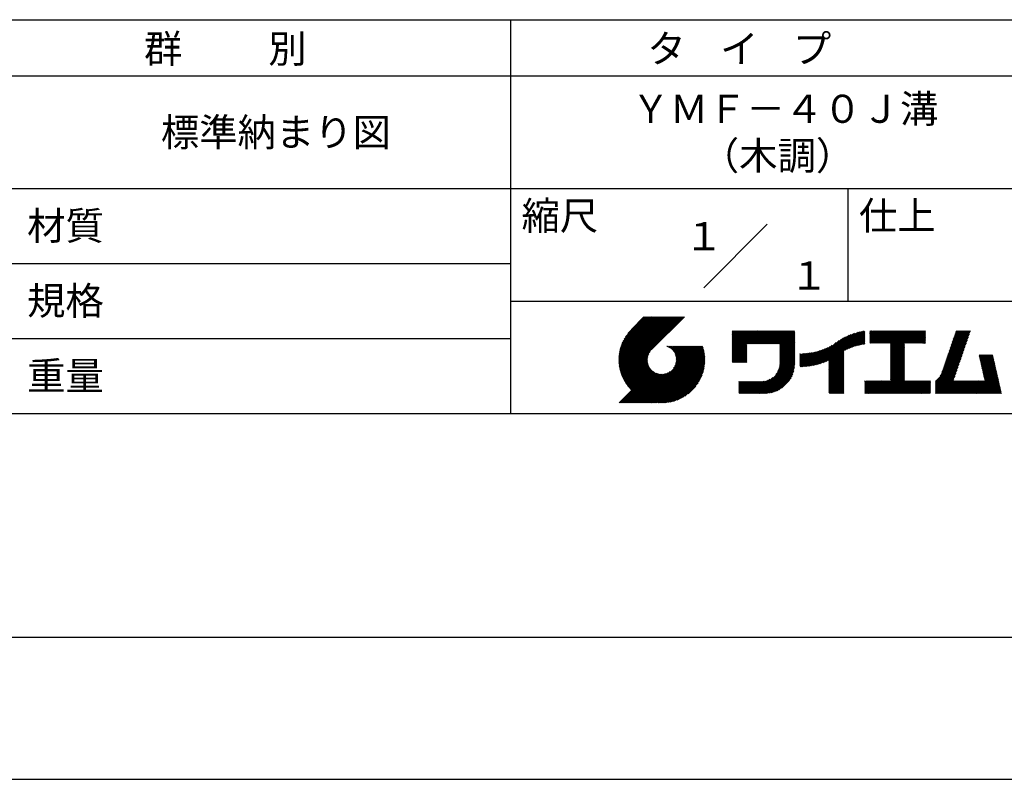
# Model space of a CAD drawing. Extents: x -64 to 210, y 0 to 297.
# Drawn here: x 66 to 154, y 0 to 68 of the extents above; entities that cross this region are included whole.
import ezdxf
from ezdxf.enums import TextEntityAlignment as Align

# ---------------------------------------------------------------- set-up
doc = ezdxf.new("R2010")
doc.units = 0
doc.header["$LTSCALE"] = 0.4
doc.layers.get('DEFPOINTS').update_dxf_attribs({"linetype": 'CONTINUOUS'})
doc.layers.add('TITLE', color=7, linetype='CONTINUOUS')
doc.styles.get("Standard").update_dxf_attribs({"font": 'romans.shx', "bigfont": 'bigfont.shx'})

msp = doc.modelspace()

# ---------------------------------------------------------------- linework, layer by layer
at = {"layer": 'DEFPOINTS'}
msp.add_line((0, 0), (210, 0), dxfattribs=at)
at = {"layer": 'TITLE'}
for p, q in [((20, 67.5), (199.75, 67.5)), ((109.875, 67.5), (109.875, 32.5)), ((20, 62.5), (199.75, 62.5)), ((20, 52.5), (199.75, 52.5)), ((139.875, 52.5), (139.875, 42.5)), ((127.047, 43.672), (132.703, 49.328)), ((64.875, 45.833), (109.875, 45.833)), ((109.875, 42.5), (199.75, 42.5)), ((119.501, 37.248), (123.356, 41.104)), ((119.501, 37.336), (123.269, 41.104)), ((119.502, 37.163), (123.444, 41.104)), ((119.503, 37.426), (123.182, 41.104)), ((119.506, 37.079), (123.531, 41.104)), ((119.508, 37.518), (123.094, 41.104)), ((119.511, 36.997), (123.618, 41.104)), ((119.515, 37.612), (123.007, 41.104)), ((119.518, 36.916), (123.705, 41.104)), ((119.525, 37.709), (122.92, 41.104)), ((119.526, 36.837), (123.793, 41.104)), ((119.536, 36.76), (123.88, 41.104)), ((119.538, 37.809), (122.833, 41.104)), ((119.547, 36.684), (123.967, 41.104)), ((119.554, 37.912), (122.745, 41.104)), ((119.559, 36.609), (124.055, 41.104)), ((119.573, 36.535), (124.142, 41.104)), ((119.573, 38.019), (122.658, 41.104)), ((119.588, 36.463), (124.229, 41.104)), ((119.597, 38.13), (122.571, 41.104)), ((119.604, 36.392), (124.316, 41.104)), ((119.622, 36.322), (124.404, 41.104)), ((119.625, 38.246), (122.483, 41.104)), ((119.64, 36.253), (124.491, 41.104)), ((119.659, 38.367), (122.396, 41.104)), ((119.66, 36.185), (124.578, 41.104)), ((119.68, 36.119), (124.665, 41.104)), ((119.699, 38.494), (122.309, 41.104)), ((119.702, 36.053), (124.753, 41.104)), ((119.724, 35.988), (124.84, 41.104)), ((119.748, 35.924), (124.927, 41.104)), ((119.748, 38.63), (122.222, 41.104)), ((119.772, 35.862), (125.015, 41.104)), ((119.797, 35.8), (125.102, 41.104)), ((119.806, 38.776), (122.134, 41.104)), ((119.824, 35.738), (125.189, 41.104)), ((119.851, 35.678), (125.276, 41.104)), ((119.878, 38.936), (122.047, 41.104)), ((119.971, 39.115), (121.96, 41.104)), ((120.096, 39.328), (121.872, 41.104)), ((120.302, 39.621), (121.785, 41.104)), ((121.742, 41.104), (120.621, 39.983)), ((125.338, 41.104), (122.419, 38.185)), ((129.593, 37.882), (131.556, 39.845)), ((129.593, 37.795), (131.643, 39.845)), ((129.593, 37.707), (131.731, 39.845)), ((129.593, 37.62), (131.818, 39.845)), ((129.593, 37.533), (131.905, 39.845)), ((129.593, 37.446), (131.993, 39.845)), ((129.593, 39.017), (130.421, 39.845)), ((129.593, 38.929), (130.509, 39.845)), ((129.593, 38.842), (130.596, 39.845)), ((129.593, 38.755), (130.683, 39.845)), ((129.593, 38.493), (130.945, 39.845)), ((129.593, 38.406), (131.032, 39.845)), ((129.593, 38.318), (131.12, 39.845)), ((129.593, 38.231), (131.207, 39.845)), ((129.593, 38.668), (130.771, 39.845)), ((129.593, 38.58), (130.858, 39.845)), ((129.593, 39.104), (130.334, 39.845)), ((129.593, 39.191), (130.247, 39.845)), ((129.593, 39.279), (130.16, 39.845)), ((129.593, 38.057), (131.382, 39.845)), ((129.593, 37.969), (131.469, 39.845)), ((129.593, 38.144), (131.294, 39.845)), ((129.593, 39.628), (129.81, 39.845)), ((129.593, 39.802), (129.636, 39.845)), ((129.593, 39.715), (129.723, 39.845)), ((129.593, 39.366), (130.072, 39.845)), ((129.593, 39.54), (129.898, 39.845)), ((129.593, 39.453), (129.985, 39.845)), ((130.924, 38.69), (132.08, 39.845)), ((131.012, 38.69), (132.167, 39.845)), ((131.099, 38.69), (132.254, 39.845)), ((131.186, 38.69), (132.342, 39.845)), ((131.274, 38.69), (132.429, 39.845)), ((131.361, 38.69), (132.516, 39.845)), ((131.448, 38.69), (132.604, 39.845)), ((131.535, 38.69), (132.691, 39.845)), ((131.623, 38.69), (132.778, 39.845)), ((131.71, 38.69), (132.865, 39.845)), ((131.797, 38.69), (132.953, 39.845)), ((131.885, 38.69), (133.04, 39.845)), ((131.972, 38.69), (133.127, 39.845)), ((132.059, 38.69), (133.215, 39.845)), ((132.146, 38.69), (133.302, 39.845)), ((132.234, 38.69), (133.389, 39.845)), ((132.321, 38.69), (133.476, 39.845)), ((132.408, 38.69), (133.564, 39.845)), ((132.496, 38.69), (133.651, 39.845)), ((132.583, 38.69), (133.738, 39.845)), ((132.67, 38.69), (133.826, 39.845)), ((132.757, 38.69), (133.913, 39.845)), ((132.845, 38.69), (134, 39.845)), ((132.932, 38.69), (134.087, 39.845)), ((133.019, 38.69), (134.175, 39.845)), ((133.107, 38.69), (134.262, 39.845)), ((133.194, 38.69), (134.349, 39.845)), ((133.281, 38.69), (134.437, 39.845)), ((133.368, 38.69), (134.524, 39.845)), ((133.456, 38.69), (134.611, 39.845)), ((133.543, 38.69), (134.698, 39.845)), ((133.63, 38.69), (134.786, 39.845)), ((133.718, 38.69), (134.873, 39.845)), ((133.805, 38.69), (134.96, 39.845)), ((133.823, 38.534), (135.135, 39.845)), ((133.823, 38.621), (135.048, 39.845)), ((133.823, 38.447), (135.139, 39.762)), ((133.823, 38.359), (135.139, 39.675)), ((133.823, 38.272), (135.139, 39.587)), ((133.823, 38.185), (135.139, 39.5)), ((133.823, 38.097), (135.139, 39.413)), ((137.371, 36.931), (139.829, 39.389)), ((137.5, 36.973), (139.982, 39.455)), ((137.635, 37.021), (140.127, 39.513)), ((137.776, 37.075), (140.266, 39.565)), ((137.925, 37.136), (140.399, 39.61)), ((138.082, 37.206), (140.527, 39.651)), ((138.178, 36.779), (141.221, 39.821)), ((138.178, 36.866), (141.113, 39.8)), ((138.178, 36.953), (141.002, 39.777)), ((138.178, 37.041), (140.888, 39.75)), ((138.178, 37.128), (140.771, 39.721)), ((138.178, 37.215), (140.651, 39.688)), ((139.626, 38.139), (141.327, 39.84)), ((139.791, 38.217), (141.36, 39.786)), ((139.946, 38.285), (141.36, 39.699)), ((140.093, 38.345), (141.36, 39.611)), ((140.234, 38.398), (141.36, 39.524)), ((140.368, 38.445), (141.36, 39.437)), ((141.813, 39.017), (142.651, 39.855)), ((141.813, 38.93), (142.739, 39.855)), ((141.813, 39.105), (142.564, 39.855)), ((141.813, 39.279), (142.39, 39.855)), ((141.813, 39.192), (142.477, 39.855)), ((141.813, 38.843), (142.826, 39.855)), ((141.813, 38.755), (142.913, 39.855)), ((141.813, 39.628), (142.04, 39.855)), ((141.813, 39.541), (142.128, 39.855)), ((141.813, 39.803), (141.866, 39.855)), ((141.813, 39.716), (141.953, 39.855)), ((141.813, 39.454), (142.215, 39.855)), ((141.813, 39.366), (142.302, 39.855)), ((141.888, 38.743), (143.001, 39.855)), ((141.976, 38.743), (143.088, 39.855)), ((142.063, 38.743), (143.175, 39.855)), ((142.15, 38.743), (143.262, 39.855)), ((142.238, 38.743), (143.35, 39.855)), ((142.325, 38.743), (143.437, 39.855)), ((142.412, 38.743), (143.524, 39.855)), ((142.499, 38.743), (143.612, 39.855)), ((142.587, 38.743), (143.699, 39.855)), ((142.674, 38.743), (143.786, 39.855)), ((142.761, 38.743), (143.873, 39.855)), ((142.849, 38.743), (143.961, 39.855)), ((142.936, 38.743), (144.048, 39.855)), ((143.023, 38.743), (144.135, 39.855)), ((143.11, 38.743), (144.223, 39.855)), ((143.198, 38.743), (144.31, 39.855)), ((143.285, 38.743), (144.397, 39.855)), ((143.372, 38.743), (144.484, 39.855)), ((143.46, 38.743), (144.572, 39.855)), ((143.547, 38.743), (144.659, 39.855)), ((143.634, 38.743), (144.746, 39.855)), ((143.662, 38.422), (145.095, 39.855)), ((143.662, 38.335), (145.183, 39.855)), ((143.662, 38.247), (145.27, 39.855)), ((143.662, 38.16), (145.357, 39.855)), ((143.662, 38.073), (145.445, 39.855)), ((143.662, 37.986), (145.532, 39.855)), ((143.662, 37.898), (145.619, 39.855)), ((143.662, 38.684), (144.834, 39.855)), ((143.662, 38.597), (144.921, 39.855)), ((143.662, 38.509), (145.008, 39.855)), ((143.662, 37.811), (145.706, 39.855)), ((143.662, 37.724), (145.794, 39.855)), ((143.662, 37.636), (145.881, 39.855)), ((143.662, 37.549), (145.968, 39.855)), ((144.943, 38.743), (146.056, 39.855)), ((145.031, 38.743), (146.143, 39.855)), ((145.118, 38.743), (146.23, 39.855)), ((145.205, 38.743), (146.317, 39.855)), ((145.293, 38.743), (146.405, 39.855)), ((145.38, 38.743), (146.492, 39.855)), ((145.467, 38.743), (146.579, 39.855)), ((145.554, 38.743), (146.667, 39.855)), ((145.642, 38.743), (146.754, 39.855)), ((145.729, 38.743), (146.755, 39.769)), ((145.816, 38.743), (146.755, 39.682)), ((145.904, 38.743), (146.755, 39.595)), ((145.991, 38.743), (146.755, 39.507)), ((146.078, 38.743), (146.755, 39.42)), ((148.69, 37.514), (150.629, 39.453)), ((148.736, 37.648), (150.674, 39.586)), ((148.782, 37.781), (150.72, 39.719)), ((148.828, 37.914), (150.766, 39.853)), ((148.873, 38.047), (150.682, 39.855)), ((148.919, 38.18), (150.594, 39.855)), ((148.965, 38.313), (150.507, 39.855)), ((149.011, 38.447), (150.42, 39.855)), ((149.057, 38.58), (150.332, 39.855)), ((149.103, 38.713), (150.245, 39.855)), ((149.149, 38.846), (150.158, 39.855)), ((149.195, 38.979), (150.071, 39.855)), ((149.24, 39.112), (149.983, 39.855)), ((149.286, 39.246), (149.896, 39.855)), ((149.332, 39.379), (149.809, 39.855)), ((149.378, 39.512), (149.721, 39.855)), ((149.424, 39.645), (149.634, 39.855)), ((149.47, 39.778), (149.547, 39.855)), ((64.875, 39.167), (109.875, 39.167)), ((129.593, 37.358), (130.873, 38.638)), ((129.593, 37.271), (130.873, 38.551)), ((133.823, 38.01), (135.139, 39.325)), ((133.823, 37.923), (135.139, 39.238)), ((133.823, 37.836), (135.139, 39.151)), ((133.823, 37.748), (135.139, 39.064)), ((133.823, 37.661), (135.139, 38.976)), ((133.823, 37.574), (135.139, 38.889)), ((133.823, 37.486), (135.139, 38.802)), ((133.823, 37.399), (135.139, 38.714)), ((133.823, 37.312), (135.139, 38.627)), ((133.823, 37.225), (135.139, 38.54)), ((136.675, 36.759), (138.484, 38.568)), ((136.783, 36.78), (138.829, 38.826)), ((136.894, 36.804), (139.084, 38.994)), ((137.008, 36.83), (139.299, 39.122)), ((137.125, 36.86), (139.491, 39.226)), ((137.246, 36.894), (139.666, 39.314)), ((140.497, 38.487), (141.36, 39.35)), ((140.622, 38.524), (141.36, 39.262)), ((140.743, 38.558), (141.36, 39.175)), ((140.861, 38.588), (141.36, 39.088)), ((140.975, 38.615), (141.36, 39)), ((141.087, 38.64), (141.36, 38.913)), ((141.195, 38.661), (141.36, 38.826)), ((141.302, 38.68), (141.36, 38.739)), ((143.662, 37.462), (144.906, 38.706)), ((143.662, 37.375), (144.906, 38.619)), ((143.662, 37.287), (144.906, 38.532)), ((146.165, 38.743), (146.755, 39.333)), ((146.253, 38.743), (146.755, 39.245)), ((146.34, 38.743), (146.755, 39.158)), ((146.427, 38.743), (146.755, 39.071)), ((146.515, 38.743), (146.755, 38.984)), ((146.602, 38.743), (146.755, 38.896)), ((146.689, 38.743), (146.755, 38.809)), ((148.369, 36.582), (150.307, 38.521)), ((148.415, 36.715), (150.353, 38.654)), ((148.461, 36.849), (150.399, 38.787)), ((148.506, 36.982), (150.445, 38.92)), ((148.552, 37.115), (150.491, 39.054)), ((148.598, 37.248), (150.537, 39.187)), ((148.644, 37.381), (150.583, 39.32)), ((119.879, 35.619), (122.28, 38.021)), ((119.907, 35.56), (122.161, 37.814)), ((119.937, 35.503), (122.105, 37.671)), ((121.376, 33.451), (126.413, 38.487)), ((121.464, 33.451), (126.5, 38.487)), ((121.551, 33.451), (126.587, 38.487)), ((121.638, 33.451), (126.675, 38.487)), ((121.726, 33.451), (126.762, 38.487)), ((121.813, 33.451), (126.849, 38.487)), ((121.9, 33.451), (126.937, 38.487)), ((121.987, 33.451), (126.974, 38.437)), ((122.075, 33.451), (126.994, 38.37)), ((122.162, 33.451), (127.014, 38.303)), ((122.249, 33.451), (127.032, 38.234)), ((122.337, 33.451), (127.05, 38.164)), ((122.424, 33.451), (127.066, 38.093)), ((122.511, 33.451), (127.081, 38.021)), ((122.598, 33.451), (127.095, 37.947)), ((122.686, 33.451), (127.107, 37.872)), ((122.773, 33.451), (127.118, 37.796)), ((122.86, 33.451), (127.128, 37.719)), ((122.965, 33.468), (127.137, 37.64)), ((123.784, 38.477), (123.794, 38.487)), ((123.846, 38.452), (123.882, 38.487)), ((123.905, 38.424), (123.969, 38.487)), ((123.962, 38.393), (124.056, 38.487)), ((124.017, 38.36), (124.143, 38.487)), ((124.069, 38.325), (124.231, 38.487)), ((124.119, 38.288), (124.318, 38.487)), ((124.167, 38.249), (124.405, 38.487)), ((124.212, 38.207), (124.493, 38.487)), ((124.256, 38.163), (124.58, 38.487)), ((124.298, 38.118), (124.667, 38.487)), ((124.337, 38.07), (124.754, 38.487)), ((124.374, 38.02), (124.842, 38.487)), ((124.377, 36.539), (126.326, 38.487)), ((124.41, 37.968), (124.929, 38.487)), ((124.442, 37.913), (125.016, 38.487)), ((124.473, 37.857), (125.104, 38.487)), ((124.495, 36.743), (126.238, 38.487)), ((124.501, 37.797), (125.191, 38.487)), ((124.526, 37.735), (125.278, 38.487)), ((124.549, 37.671), (125.365, 38.487)), ((124.55, 36.886), (126.151, 38.487)), ((124.569, 37.603), (125.453, 38.487)), ((124.582, 37.005), (126.064, 38.487)), ((124.585, 37.532), (125.54, 38.487)), ((124.598, 37.458), (125.627, 38.487)), ((124.6, 37.111), (125.976, 38.487)), ((124.607, 37.379), (125.715, 38.487)), ((124.609, 37.207), (125.889, 38.487)), ((124.611, 37.296), (125.802, 38.487)), ((129.593, 37.184), (130.873, 38.464)), ((129.593, 37.096), (130.873, 38.376)), ((129.621, 37.037), (130.873, 38.289)), ((129.708, 37.037), (130.873, 38.202)), ((129.795, 37.037), (130.873, 38.114)), ((129.882, 37.037), (130.873, 38.027)), ((129.97, 37.037), (130.873, 37.94)), ((130.057, 37.037), (130.873, 37.853)), ((130.144, 37.037), (130.873, 37.765)), ((130.232, 37.037), (130.873, 37.678)), ((133.453, 35.981), (135.139, 37.667)), ((133.623, 36.238), (135.139, 37.754)), ((133.7, 36.403), (135.139, 37.842)), ((133.748, 36.538), (135.139, 37.929)), ((133.78, 36.658), (135.139, 38.016)), ((133.802, 36.766), (135.139, 38.103)), ((133.815, 36.867), (135.139, 38.191)), ((133.822, 36.961), (135.139, 38.278)), ((133.823, 37.137), (135.139, 38.453)), ((133.823, 37.05), (135.139, 38.365)), ((135.601, 36.733), (136.809, 37.941)), ((135.601, 36.82), (136.7, 37.919)), ((135.601, 36.907), (136.594, 37.9)), ((135.601, 36.995), (136.49, 37.884)), ((135.601, 37.082), (136.389, 37.869)), ((135.601, 37.169), (136.289, 37.857)), ((135.601, 37.256), (136.191, 37.847)), ((135.601, 37.344), (136.095, 37.838)), ((135.601, 37.431), (136.001, 37.831)), ((135.601, 37.518), (135.909, 37.826)), ((135.601, 37.605), (135.818, 37.822)), ((135.601, 37.693), (135.728, 37.82)), ((135.601, 37.78), (135.64, 37.819)), ((135.619, 36.663), (136.921, 37.965)), ((135.707, 36.664), (137.035, 37.992)), ((135.796, 36.666), (137.153, 38.023)), ((135.887, 36.669), (137.275, 38.057)), ((135.979, 36.674), (137.401, 38.096)), ((136.073, 36.681), (137.532, 38.14)), ((136.168, 36.689), (137.668, 38.189)), ((136.266, 36.699), (137.811, 38.244)), ((136.365, 36.711), (137.961, 38.307)), ((136.466, 36.725), (138.121, 38.38)), ((136.569, 36.741), (138.293, 38.465)), ((138.178, 36.692), (139.494, 38.007)), ((138.178, 36.604), (139.494, 37.92)), ((138.178, 36.517), (139.494, 37.832)), ((138.178, 36.43), (139.494, 37.745)), ((138.178, 36.342), (139.494, 37.658)), ((143.662, 37.2), (144.906, 38.444)), ((143.662, 37.113), (144.906, 38.357)), ((143.662, 37.025), (144.906, 38.27)), ((143.662, 36.938), (144.906, 38.182)), ((143.662, 36.851), (144.906, 38.095)), ((143.662, 36.764), (144.906, 38.008)), ((143.662, 36.676), (144.906, 37.921)), ((143.662, 36.589), (144.906, 37.833)), ((143.662, 36.502), (144.906, 37.746)), ((143.662, 36.414), (144.906, 37.659)), ((147.648, 35.338), (150.032, 37.722)), ((148.084, 35.861), (150.078, 37.855)), ((148.185, 36.05), (150.124, 37.988)), ((148.231, 36.183), (150.17, 38.121)), ((148.277, 36.316), (150.216, 38.255)), ((148.323, 36.449), (150.262, 38.388)), ((151.529, 37.648), (151.598, 37.717)), ((151.545, 37.577), (151.685, 37.717)), ((151.562, 37.506), (151.773, 37.717)), ((151.578, 37.435), (151.86, 37.717)), ((151.594, 37.363), (151.947, 37.717)), ((151.61, 37.292), (152.034, 37.717)), ((151.626, 37.221), (152.122, 37.717)), ((151.642, 37.15), (152.209, 37.717)), ((151.659, 37.079), (152.296, 37.717)), ((151.675, 37.008), (152.384, 37.717)), ((151.691, 36.937), (152.471, 37.717)), ((151.707, 36.866), (152.558, 37.717)), ((151.723, 36.795), (152.645, 37.717)), ((151.74, 36.724), (152.733, 37.717)), ((151.756, 36.652), (152.759, 37.655)), ((119.967, 35.446), (122.073, 37.551)), ((119.999, 35.39), (122.054, 37.446)), ((120.031, 35.334), (122.045, 37.349)), ((120.063, 35.28), (122.043, 37.26)), ((120.097, 35.226), (122.047, 37.177)), ((120.131, 35.173), (122.056, 37.098)), ((120.166, 35.121), (122.069, 37.023)), ((120.202, 35.069), (122.085, 36.953)), ((120.238, 35.019), (122.105, 36.885)), ((120.276, 34.968), (122.127, 36.82)), ((123.045, 33.461), (127.143, 37.559)), ((123.127, 33.456), (127.149, 37.477)), ((123.211, 33.453), (127.161, 37.402)), ((123.297, 33.451), (127.154, 37.308)), ((123.384, 33.451), (127.153, 37.22)), ((123.474, 33.454), (127.151, 37.13)), ((123.566, 33.458), (127.146, 37.039)), ((123.66, 33.465), (127.139, 36.944)), ((123.757, 33.475), (127.129, 36.847)), ((130.319, 37.037), (130.873, 37.591)), ((130.406, 37.037), (130.873, 37.503)), ((130.493, 37.037), (130.873, 37.416)), ((130.581, 37.037), (130.873, 37.329)), ((130.668, 37.037), (130.873, 37.242)), ((130.755, 37.037), (130.873, 37.154)), ((130.843, 37.037), (130.873, 37.067)), ((131.85, 34.291), (135.139, 37.58)), ((131.937, 34.291), (135.139, 37.492)), ((132.024, 34.291), (135.139, 37.405)), ((132.112, 34.291), (135.139, 37.318)), ((132.199, 34.291), (135.139, 37.231)), ((132.286, 34.291), (135.139, 37.143)), ((132.373, 34.291), (135.139, 37.056)), ((132.461, 34.291), (135.139, 36.969)), ((132.549, 34.292), (135.138, 36.88)), ((132.641, 34.296), (135.133, 36.789)), ((138.178, 36.255), (139.494, 37.57)), ((138.178, 36.168), (139.494, 37.483)), ((138.178, 36.081), (139.494, 37.396)), ((138.178, 35.993), (139.494, 37.309)), ((138.178, 35.906), (139.494, 37.221)), ((138.178, 35.819), (139.494, 37.134)), ((138.178, 35.731), (139.494, 37.047)), ((138.178, 35.644), (139.494, 36.959)), ((138.178, 35.557), (139.494, 36.872)), ((138.178, 35.47), (139.494, 36.785)), ((143.662, 36.327), (144.906, 37.571)), ((143.662, 36.24), (144.906, 37.484)), ((143.662, 36.153), (144.906, 37.397)), ((143.662, 36.065), (144.906, 37.31)), ((143.662, 35.978), (144.906, 37.222)), ((143.662, 35.891), (144.906, 37.135)), ((143.662, 35.803), (144.906, 37.048)), ((143.662, 35.716), (144.906, 36.96)), ((143.662, 35.629), (144.906, 36.873)), ((143.662, 35.542), (144.906, 36.786)), ((147.648, 35.251), (149.986, 37.589)), ((147.648, 35.163), (149.94, 37.456)), ((147.648, 35.076), (149.894, 37.322)), ((147.648, 34.989), (149.849, 37.189)), ((147.648, 34.902), (149.803, 37.056)), ((147.648, 34.814), (149.757, 36.923)), ((147.648, 34.727), (149.711, 36.79)), ((151.772, 36.581), (152.775, 37.584)), ((151.788, 36.51), (152.791, 37.513)), ((151.804, 36.439), (152.807, 37.442)), ((151.82, 36.368), (152.823, 37.371)), ((151.837, 36.297), (152.839, 37.3)), ((151.853, 36.226), (152.856, 37.229)), ((151.869, 36.155), (152.872, 37.158)), ((151.885, 36.084), (152.888, 37.086)), ((151.901, 36.013), (152.904, 37.015)), ((151.918, 35.941), (152.92, 36.944)), ((151.934, 35.87), (152.937, 36.873)), ((151.95, 35.799), (152.953, 36.802)), ((119.544, 33.451), (122.441, 36.348)), ((119.631, 33.451), (122.487, 36.307)), ((119.718, 33.451), (122.535, 36.267)), ((119.805, 33.451), (122.585, 36.23)), ((119.893, 33.451), (122.637, 36.195)), ((119.98, 33.451), (122.691, 36.162)), ((120.067, 33.451), (122.748, 36.132)), ((120.155, 33.451), (122.807, 36.104)), ((120.242, 33.451), (122.869, 36.078)), ((120.314, 34.919), (122.153, 36.759)), ((120.329, 33.451), (122.934, 36.055)), ((120.352, 34.871), (122.181, 36.699)), ((120.392, 34.823), (122.211, 36.642)), ((120.416, 33.451), (123.001, 36.036)), ((120.432, 34.775), (122.244, 36.588)), ((120.473, 34.729), (122.279, 36.536)), ((120.504, 33.451), (123.072, 36.019)), ((120.514, 34.683), (122.317, 36.486)), ((120.556, 34.638), (122.356, 36.438)), ((120.591, 33.451), (123.147, 36.006)), ((120.599, 34.594), (122.398, 36.392)), ((120.678, 33.451), (123.225, 35.998)), ((120.766, 33.451), (123.308, 35.994)), ((120.853, 33.451), (123.398, 35.996)), ((120.94, 33.451), (123.494, 36.005)), ((121.027, 33.451), (123.599, 36.023)), ((121.115, 33.451), (123.719, 36.055)), ((121.202, 33.451), (123.861, 36.11)), ((121.289, 33.451), (124.066, 36.228)), ((123.857, 33.488), (127.117, 36.747)), ((123.961, 33.504), (127.101, 36.644)), ((124.067, 33.523), (127.081, 36.537)), ((124.178, 33.547), (127.058, 36.426)), ((124.294, 33.575), (127.03, 36.311)), ((124.415, 33.609), (126.996, 36.19)), ((124.542, 33.649), (126.956, 36.062)), ((124.678, 33.697), (126.907, 35.927)), ((132.736, 34.304), (135.126, 36.694)), ((132.835, 34.315), (135.114, 36.595)), ((132.938, 34.332), (135.098, 36.491)), ((133.047, 34.353), (135.076, 36.382)), ((133.163, 34.381), (135.048, 36.267)), ((133.286, 34.418), (135.012, 36.143)), ((133.42, 34.465), (134.965, 36.009)), ((138.178, 35.382), (139.494, 36.698)), ((138.178, 35.295), (139.494, 36.61)), ((138.178, 35.208), (139.494, 36.523)), ((138.178, 35.12), (139.494, 36.436)), ((138.178, 35.033), (139.494, 36.348)), ((138.178, 34.946), (139.494, 36.261)), ((138.178, 34.859), (139.494, 36.174)), ((138.178, 34.771), (139.494, 36.087)), ((138.178, 34.684), (139.494, 35.999)), ((138.178, 34.597), (139.494, 35.912)), ((142.586, 34.291), (144.906, 36.611)), ((142.673, 34.291), (144.906, 36.524)), ((142.76, 34.291), (144.906, 36.437)), ((142.848, 34.291), (144.906, 36.349)), ((142.935, 34.291), (144.906, 36.262)), ((143.022, 34.291), (144.906, 36.175)), ((143.109, 34.291), (144.906, 36.088)), ((143.197, 34.291), (144.906, 36)), ((143.284, 34.291), (144.906, 35.913)), ((143.662, 35.454), (144.906, 36.699)), ((147.648, 34.64), (149.665, 36.657)), ((147.648, 34.552), (149.619, 36.523)), ((147.648, 34.465), (149.573, 36.39)), ((147.648, 34.378), (149.527, 36.257)), ((147.648, 34.291), (149.482, 36.124)), ((147.736, 34.291), (149.436, 35.991)), ((150.965, 34.291), (153.05, 36.375)), ((151.052, 34.291), (153.066, 36.304)), ((151.14, 34.291), (153.082, 36.233)), ((151.227, 34.291), (153.098, 36.162)), ((151.314, 34.291), (153.115, 36.091)), ((151.401, 34.291), (153.131, 36.02)), ((151.489, 34.291), (153.147, 35.949)), ((151.966, 35.728), (152.969, 36.731)), ((151.982, 35.657), (152.985, 36.66)), ((151.998, 35.586), (153.001, 36.589)), ((152.015, 35.515), (153.017, 36.518)), ((152.031, 35.444), (153.034, 36.447)), ((124.823, 33.756), (126.849, 35.781)), ((124.983, 33.828), (126.777, 35.622)), ((125.162, 33.919), (126.685, 35.443)), ((125.374, 34.044), (126.56, 35.23)), ((130.162, 34.872), (130.638, 35.348)), ((130.162, 34.785), (130.725, 35.348)), ((130.162, 34.698), (130.812, 35.348)), ((130.162, 34.61), (130.9, 35.348)), ((130.162, 34.523), (130.987, 35.348)), ((130.162, 34.436), (131.074, 35.348)), ((130.162, 34.348), (131.161, 35.348)), ((130.162, 35.134), (130.376, 35.348)), ((130.162, 35.047), (130.463, 35.348)), ((130.162, 34.959), (130.55, 35.348)), ((130.162, 35.309), (130.201, 35.348)), ((130.162, 35.221), (130.289, 35.348)), ((130.191, 34.291), (131.249, 35.348)), ((130.279, 34.291), (131.336, 35.348)), ((130.366, 34.291), (131.423, 35.348)), ((130.453, 34.291), (131.511, 35.348)), ((130.54, 34.291), (131.598, 35.348)), ((130.628, 34.291), (131.685, 35.348)), ((130.715, 34.291), (131.772, 35.348)), ((130.802, 34.291), (131.86, 35.348)), ((130.89, 34.291), (131.947, 35.348)), ((130.977, 34.291), (132.034, 35.348)), ((131.064, 34.291), (132.122, 35.348)), ((131.151, 34.291), (132.211, 35.35)), ((131.239, 34.291), (132.305, 35.357)), ((131.326, 34.291), (132.405, 35.37)), ((131.413, 34.291), (132.514, 35.391)), ((131.501, 34.291), (132.633, 35.423)), ((131.588, 34.291), (132.769, 35.472)), ((131.675, 34.291), (132.933, 35.549)), ((131.762, 34.291), (133.191, 35.719)), ((133.57, 34.527), (134.903, 35.86)), ((133.743, 34.613), (134.817, 35.686)), ((133.965, 34.747), (134.682, 35.465)), ((138.178, 34.509), (139.494, 35.825)), ((138.178, 34.422), (139.494, 35.737)), ((138.178, 34.335), (139.494, 35.65)), ((138.221, 34.291), (139.494, 35.563)), ((138.309, 34.291), (139.494, 35.476)), ((138.396, 34.291), (139.494, 35.388)), ((138.483, 34.291), (139.494, 35.301)), ((138.571, 34.291), (139.494, 35.214)), ((138.658, 34.291), (139.494, 35.126)), ((138.745, 34.291), (139.494, 35.039)), ((141.36, 34.811), (141.969, 35.419)), ((141.36, 34.723), (142.056, 35.419)), ((141.36, 34.898), (141.881, 35.419)), ((141.36, 35.16), (141.619, 35.419)), ((141.36, 35.073), (141.707, 35.419)), ((141.36, 34.985), (141.794, 35.419)), ((141.36, 35.334), (141.445, 35.419)), ((141.36, 35.247), (141.532, 35.419)), ((141.36, 34.636), (142.143, 35.419)), ((141.36, 34.549), (142.23, 35.419)), ((141.36, 34.462), (142.318, 35.419)), ((141.36, 34.374), (142.405, 35.419)), ((141.364, 34.291), (142.492, 35.419)), ((141.451, 34.291), (142.58, 35.419)), ((141.538, 34.291), (142.667, 35.419)), ((141.626, 34.291), (142.754, 35.419)), ((141.713, 34.291), (142.841, 35.419)), ((141.8, 34.291), (142.929, 35.419)), ((141.887, 34.291), (143.016, 35.419)), ((141.975, 34.291), (143.103, 35.419)), ((142.062, 34.291), (143.191, 35.419)), ((142.149, 34.291), (143.278, 35.419)), ((142.237, 34.291), (143.365, 35.419)), ((142.324, 34.291), (143.452, 35.419)), ((142.411, 34.291), (143.54, 35.419)), ((142.498, 34.291), (143.627, 35.419)), ((143.371, 34.291), (144.906, 35.826)), ((143.459, 34.291), (144.906, 35.738)), ((143.546, 34.291), (144.906, 35.651)), ((143.633, 34.291), (144.906, 35.564)), ((143.72, 34.291), (144.906, 35.477)), ((143.808, 34.291), (144.936, 35.419)), ((143.895, 34.291), (145.024, 35.419)), ((143.982, 34.291), (145.111, 35.419)), ((144.07, 34.291), (145.198, 35.419)), ((144.157, 34.291), (145.285, 35.419)), ((144.244, 34.291), (145.373, 35.419)), ((144.331, 34.291), (145.46, 35.419)), ((144.419, 34.291), (145.547, 35.419)), ((144.506, 34.291), (145.635, 35.419)), ((144.593, 34.291), (145.722, 35.419)), ((144.681, 34.291), (145.809, 35.419)), ((144.768, 34.291), (145.896, 35.419)), ((144.855, 34.291), (145.984, 35.419)), ((144.942, 34.291), (146.071, 35.419)), ((145.03, 34.291), (146.158, 35.419)), ((145.117, 34.291), (146.246, 35.419)), ((145.204, 34.291), (146.333, 35.419)), ((145.292, 34.291), (146.42, 35.419)), ((145.379, 34.291), (146.507, 35.419)), ((145.466, 34.291), (146.595, 35.419)), ((145.553, 34.291), (146.682, 35.419)), ((145.641, 34.291), (146.769, 35.419)), ((145.728, 34.291), (146.857, 35.419)), ((145.815, 34.291), (146.944, 35.419)), ((145.903, 34.291), (147.031, 35.419)), ((145.99, 34.291), (147.118, 35.419)), ((146.077, 34.291), (147.206, 35.419)), ((146.164, 34.291), (147.208, 35.334)), ((146.252, 34.291), (147.208, 35.247)), ((146.339, 34.291), (147.208, 35.16)), ((146.426, 34.291), (147.208, 35.073)), ((147.648, 35.425), (147.662, 35.439)), ((147.823, 34.291), (149.39, 35.858)), ((147.91, 34.291), (149.344, 35.724)), ((147.997, 34.291), (149.298, 35.591)), ((148.085, 34.291), (149.252, 35.458)), ((148.172, 34.291), (149.282, 35.4)), ((148.259, 34.291), (149.369, 35.4)), ((148.347, 34.291), (149.456, 35.4)), ((148.434, 34.291), (149.544, 35.4)), ((148.521, 34.291), (149.631, 35.4)), ((148.608, 34.291), (149.718, 35.4)), ((148.696, 34.291), (149.805, 35.4)), ((148.783, 34.291), (149.893, 35.4)), ((148.87, 34.291), (149.98, 35.4)), ((148.958, 34.291), (150.067, 35.4)), ((149.045, 34.291), (150.155, 35.4)), ((149.132, 34.291), (150.242, 35.4)), ((149.219, 34.291), (150.329, 35.4)), ((149.307, 34.291), (150.416, 35.4)), ((149.394, 34.291), (150.504, 35.4)), ((149.481, 34.291), (150.591, 35.4)), ((149.569, 34.291), (150.678, 35.4)), ((149.656, 34.291), (150.766, 35.4)), ((149.743, 34.291), (150.853, 35.4)), ((149.83, 34.291), (150.94, 35.4)), ((149.918, 34.291), (151.027, 35.4)), ((150.005, 34.291), (151.115, 35.4)), ((150.092, 34.291), (151.202, 35.4)), ((150.18, 34.291), (151.289, 35.4)), ((150.267, 34.291), (151.377, 35.4)), ((150.354, 34.291), (151.464, 35.4)), ((150.441, 34.291), (151.551, 35.4)), ((150.529, 34.291), (151.638, 35.4)), ((150.616, 34.291), (151.726, 35.4)), ((150.703, 34.291), (151.813, 35.4)), ((150.791, 34.291), (151.9, 35.4)), ((150.878, 34.291), (151.988, 35.4)), ((151.576, 34.291), (153.163, 35.878)), ((151.663, 34.291), (153.179, 35.807)), ((151.751, 34.291), (153.195, 35.735)), ((151.838, 34.291), (153.212, 35.664)), ((151.925, 34.291), (153.228, 35.593)), ((152.012, 34.291), (153.244, 35.522)), ((152.1, 34.291), (153.26, 35.451)), ((152.187, 34.291), (153.276, 35.38)), ((152.274, 34.291), (153.293, 35.309)), ((152.362, 34.291), (153.309, 35.238)), ((152.449, 34.291), (153.325, 35.167)), ((152.536, 34.291), (153.341, 35.096)), ((152.623, 34.291), (153.357, 35.024)), ((125.665, 34.248), (126.356, 34.939)), ((138.832, 34.291), (139.494, 34.952)), ((138.92, 34.291), (139.494, 34.865)), ((139.007, 34.291), (139.494, 34.777)), ((139.094, 34.291), (139.494, 34.69)), ((139.182, 34.291), (139.494, 34.603)), ((139.269, 34.291), (139.494, 34.515)), ((139.356, 34.291), (139.494, 34.428)), ((139.443, 34.291), (139.494, 34.341)), ((146.514, 34.291), (147.208, 34.985)), ((146.601, 34.291), (147.208, 34.898)), ((146.688, 34.291), (147.208, 34.811)), ((146.775, 34.291), (147.208, 34.723)), ((146.863, 34.291), (147.208, 34.636)), ((146.95, 34.291), (147.208, 34.549)), ((147.037, 34.291), (147.208, 34.462)), ((147.125, 34.291), (147.208, 34.374)), ((152.711, 34.291), (153.373, 34.953)), ((152.798, 34.291), (153.39, 34.882)), ((152.885, 34.291), (153.406, 34.811)), ((152.973, 34.291), (153.422, 34.74)), ((153.06, 34.291), (153.438, 34.669)), ((153.147, 34.291), (153.454, 34.598)), ((153.234, 34.291), (153.471, 34.527)), ((153.322, 34.291), (153.487, 34.456)), ((153.409, 34.291), (153.503, 34.385)), ((153.496, 34.291), (153.519, 34.313)), ((20, 32.5), (199.75, 32.5)), ((20, 12.625), (199.75, 12.625))]:
    msp.add_line(p, q, dxfattribs=at)

# ---------------------------------------------------------------- texts
for s, p in [('群          別', (77.292, 63.675)), ('タ    イ    プ', (122.042, 63.675)), ('ＹＭＦ－４０Ｊ溝', (120.625, 58.333)), ('標準納まり図', (78.792, 56.25)), ('（木調）', (126.792, 54.167)), ('縮尺', (110.853, 48.829)), ('仕上', (140.853, 48.829)), ('材質', (66.904, 47.937)), ('規格', (66.904, 41.271)), ('重量', (66.904, 34.604))]:
    msp.add_text(s, height=2.5, dxfattribs=at).set_placement(p)
for s, p in [('１', (127.061, 48.266)), ('\u3000\u3000１', (132.99, 44.771))]:
    msp.add_text(s, height=2.5, dxfattribs=at).set_placement(p, align=Align.MIDDLE_CENTER)

doc.saveas('drawing.dxf')
